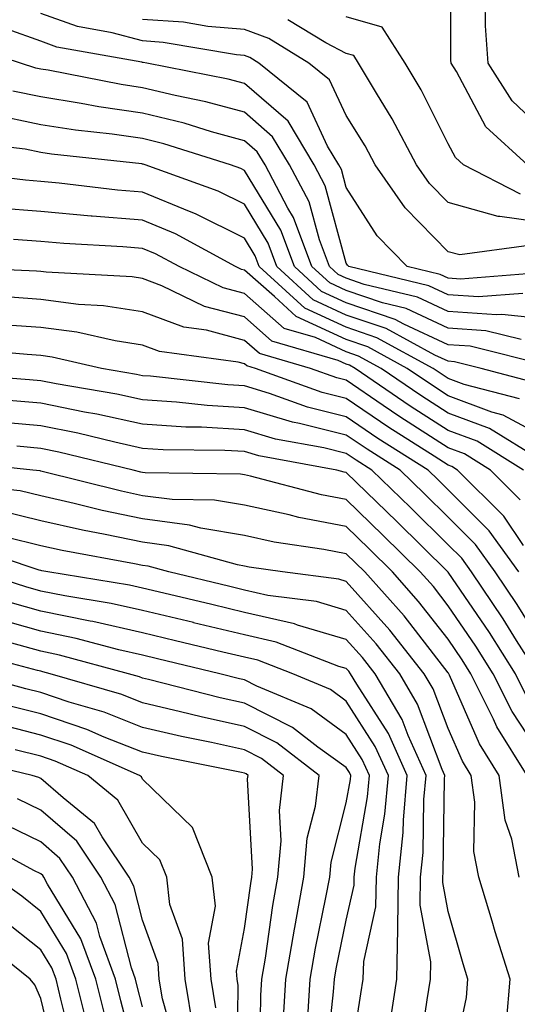
# Model space of a CAD drawing. Units: inches. Extents: x 1000163 to 1002803, y 7247738 to 7250378.
# Drawn here: x 1000726 to 1000775, y 7249529 to 7249626 of the extents above; entities that cross this region are included whole.
import ezdxf

# ---------------------------------------------------------------- set-up
doc = ezdxf.new("R2010")
doc.units = ezdxf.units.IN
doc.header["$MEASUREMENT"] = 0
doc.layers.add('Contour_10007247', color=7, linetype='Continuous', true_color=0x63177c)

msp = doc.modelspace()

# ---------------------------------------------------------------- linework, layer by layer
at = {"layer": 'Contour_10007247'}
for points in [[(1000775.843, 7249611.92, 3026), (1000771.771, 7249615.641, 3026), (1000768.87, 7249621.1, 3026), (1000768.353, 7249621.92, 3026), (1000768.333, 7249622.203, 3026), (1000768.275, 7249631.695, 3026)], [(1000778.05, 7249614.713, 3025), (1000774.329, 7249618.199, 3025), (1000771.976, 7249621.92, 3025), (1000771.712, 7249625.582, 3025), (1000771.693, 7249628.277, 3025)], [(1000775.403, 7249599.274, 3031), (1000771.038, 7249598.932, 3031), (1000768.05, 7249599.147, 3031), (1000766.155, 7249600.026, 3031), (1000758.314, 7249601.92, 3031), (1000758.177, 7249602.047, 3031), (1000758.05, 7249602.252, 3031), (1000755.989, 7249609.86, 3031), (1000754.905, 7249611.92, 3031), (1000752.327, 7249616.197, 3031), (1000748.05, 7249619.899, 3031), (1000746.458, 7249620.328, 3031), (1000738.45, 7249621.92, 3031), (1000738.109, 7249621.979, 3031), (1000738.05, 7249621.979, 3031), (1000737.962, 7249622.008, 3031), (1000729.622, 7249623.492, 3031), (1000728.05, 7249624.059, 3031), (1000724.739, 7249625.231, 3031), (1000722.181, 7249626.051, 3031), (1000718.05, 7249627.682, 3031)], [(1000777.464, 7249601.334, 3030), (1000769.28, 7249600.69, 3030), (1000768.05, 7249600.777, 3030), (1000767.269, 7249601.139, 3030), (1000764.046, 7249601.92, 3030), (1000761.077, 7249604.947, 3030), (1000758.05, 7249609.674, 3030), (1000757.571, 7249611.442, 3030), (1000757.318, 7249611.92, 3030), (1000756.214, 7249613.756, 3030), (1000754.202, 7249618.072, 3030), (1000749.446, 7249621.92, 3030), (1000748.577, 7249622.447, 3030), (1000748.05, 7249622.643, 3030), (1000747.259, 7249622.711, 3030), (1000740.081, 7249623.951, 3030), (1000738.05, 7249624.088, 3030), (1000735.071, 7249624.899, 3030), (1000731.644, 7249625.514, 3030), (1000728.05, 7249626.793, 3030)], [(1000775.989, 7249603.981, 3029), (1000769.193, 7249603.063, 3029), (1000768.05, 7249603.385, 3029), (1000763.821, 7249607.692, 3029), (1000760.892, 7249611.92, 3029), (1000759.905, 7249613.776, 3029), (1000758.05, 7249616.774, 3029), (1000756.409, 7249620.279, 3029), (1000754.388, 7249621.92, 3029), (1000750.443, 7249624.313, 3029), (1000748.05, 7249625.211, 3029), (1000744.466, 7249625.504, 3029), (1000742.054, 7249625.924, 3029), (1000738.05, 7249626.188, 3029)], [(1000778.05, 7249606.139, 3028), (1000773.118, 7249606.852, 3028), (1000772.962, 7249606.832, 3028), (1000768.05, 7249608.229, 3028), (1000766.224, 7249610.094, 3028), (1000764.954, 7249611.92, 3028), (1000762.571, 7249616.442, 3028), (1000761.009, 7249618.961, 3028), (1000759.251, 7249621.92, 3028), (1000758.782, 7249622.652, 3028), (1000758.05, 7249622.858, 3028), (1000756.058, 7249623.912, 3028), (1000752.308, 7249626.178, 3028)], [(1000775.15, 7249609.02, 3027), (1000769.554, 7249611.92, 3027), (1000768.763, 7249612.633, 3027), (1000768.05, 7249613.99, 3027), (1000765.413, 7249619.283, 3027), (1000763.841, 7249621.92, 3027), (1000761.575, 7249625.445, 3027), (1000758.05, 7249626.471, 3027)], [(1000778.05, 7249596.725, 3032), (1000773.333, 7249597.203, 3032), (1000772.806, 7249597.164, 3032), (1000768.05, 7249597.516, 3032), (1000765.042, 7249598.912, 3032), (1000759.798, 7249600.172, 3032), (1000758.05, 7249600.768, 3032), (1000757.259, 7249601.129, 3032), (1000756.4, 7249601.92, 3032), (1000755.413, 7249604.557, 3032), (1000754.407, 7249608.277, 3032), (1000752.484, 7249611.92, 3032), (1000750.814, 7249614.684, 3032), (1000748.05, 7249617.086, 3032), (1000744.251, 7249618.121, 3032), (1000741.253, 7249618.717, 3032), (1000738.05, 7249619.498, 3032), (1000735.931, 7249619.801, 3032), (1000728.763, 7249621.207, 3032), (1000728.05, 7249621.315, 3032), (1000727.552, 7249621.422, 3032), (1000726.068, 7249621.92, 3032), (1000720.003, 7249623.873, 3032)], [(1000775.228, 7249594.742, 3033), (1000771.741, 7249595.611, 3033), (1000768.05, 7249595.875, 3033), (1000763.919, 7249597.789, 3033), (1000761.624, 7249598.346, 3033), (1000758.05, 7249599.567, 3033), (1000756.439, 7249600.309, 3033), (1000754.681, 7249601.92, 3033), (1000752.864, 7249606.735, 3033), (1000752.308, 7249607.662, 3033), (1000750.071, 7249611.92, 3033), (1000749.31, 7249613.18, 3033), (1000748.05, 7249614.274, 3033), (1000744.818, 7249615.152, 3033), (1000742.132, 7249616.002, 3033), (1000738.05, 7249616.998, 3033), (1000733.753, 7249617.623, 3033), (1000732.015, 7249617.955, 3033), (1000728.05, 7249618.59, 3033), (1000725.286, 7249619.156, 3033)], [(1000777.767, 7249592.203, 3034), (1000770.218, 7249594.088, 3034), (1000768.05, 7249594.244, 3034), (1000763.714, 7249596.256, 3034), (1000762.855, 7249596.725, 3034), (1000758.05, 7249598.365, 3034), (1000755.618, 7249599.488, 3034), (1000752.952, 7249601.92, 3034), (1000751.614, 7249605.485, 3034), (1000748.05, 7249611.373, 3034), (1000747.679, 7249611.549, 3034), (1000746.663, 7249611.92, 3034), (1000740.12, 7249613.99, 3034), (1000738.05, 7249614.498, 3034), (1000735.042, 7249614.928, 3034), (1000731.448, 7249615.318, 3034), (1000728.05, 7249615.856, 3034), (1000723.089, 7249616.881, 3034)], [(1000776.634, 7249590.504, 3035), (1000771.282, 7249591.92, 3035), (1000768.694, 7249592.565, 3035), (1000768.05, 7249592.613, 3035), (1000766.761, 7249593.209, 3035), (1000761.956, 7249595.826, 3035), (1000758.05, 7249597.154, 3035), (1000754.788, 7249598.658, 3035), (1000751.224, 7249601.92, 3035), (1000750.364, 7249604.235, 3035), (1000748.05, 7249608.043, 3035), (1000745.462, 7249609.332, 3035), (1000738.294, 7249611.92, 3035), (1000738.109, 7249611.979, 3035), (1000738.05, 7249611.998, 3035), (1000737.962, 7249612.008, 3035), (1000729.095, 7249612.965, 3035), (1000728.05, 7249613.131, 3035), (1000726.526, 7249613.443, 3035), (1000720.306, 7249614.176, 3035)], [(1000775.052, 7249588.922, 3036), (1000769.622, 7249590.348, 3036), (1000768.05, 7249590.934, 3036), (1000767.454, 7249591.324, 3036), (1000766.585, 7249591.92, 3036), (1000761.058, 7249594.928, 3036), (1000758.05, 7249595.953, 3036), (1000753.968, 7249597.838, 3036), (1000749.505, 7249601.92, 3036), (1000749.105, 7249602.975, 3036), (1000748.05, 7249604.723, 3036), (1000743.245, 7249607.115, 3036), (1000742.64, 7249607.33, 3036), (1000738.05, 7249609.235, 3036), (1000735.569, 7249609.44, 3036), (1000729.847, 7249610.123, 3036), (1000728.05, 7249610.279, 3036), (1000726.536, 7249610.406, 3036), (1000718.626, 7249611.344, 3036)], [(1000778.05, 7249584.86, 3037), (1000773.46, 7249587.33, 3037), (1000772.347, 7249587.623, 3037), (1000768.05, 7249589.235, 3037), (1000766.419, 7249590.289, 3037), (1000764.036, 7249591.92, 3037), (1000760.159, 7249594.029, 3037), (1000758.05, 7249594.752, 3037), (1000753.138, 7249597.008, 3037), (1000750.999, 7249598.971, 3037), (1000748.05, 7249601.559, 3037), (1000747.767, 7249601.637, 3037), (1000747.171, 7249601.92, 3037), (1000741.263, 7249605.133, 3037), (1000738.05, 7249606.471, 3037), (1000733.089, 7249606.881, 3037), (1000733.011, 7249606.881, 3037), (1000728.05, 7249607.33, 3037), (1000723.802, 7249607.672, 3037)], [(1000776.985, 7249582.985, 3038), (1000772.132, 7249586.002, 3038), (1000768.05, 7249587.526, 3038), (1000765.374, 7249589.244, 3038), (1000761.487, 7249591.92, 3038), (1000759.261, 7249593.131, 3038), (1000758.05, 7249593.541, 3038), (1000755.032, 7249594.938, 3038), (1000751.956, 7249595.826, 3038), (1000748.05, 7249599.264, 3038), (1000745.95, 7249599.82, 3038), (1000741.624, 7249601.92, 3038), (1000739.31, 7249603.18, 3038), (1000738.05, 7249603.697, 3038), (1000736.107, 7249603.863, 3038), (1000730.306, 7249604.176, 3038), (1000728.05, 7249604.371, 3038), (1000725.374, 7249604.596, 3038)], [(1000775.462, 7249581.92, 3039), (1000770.892, 7249584.762, 3039), (1000768.05, 7249585.817, 3039), (1000764.339, 7249588.209, 3039), (1000758.939, 7249591.92, 3039), (1000758.362, 7249592.233, 3039), (1000758.05, 7249592.34, 3039), (1000757.269, 7249592.701, 3039), (1000750.735, 7249594.606, 3039), (1000748.05, 7249596.969, 3039), (1000744.134, 7249598.004, 3039), (1000739.925, 7249600.045, 3039), (1000738.05, 7249600.748, 3039), (1000737.034, 7249600.904, 3039), (1000728.587, 7249601.383, 3039), (1000728.05, 7249601.451, 3039), (1000727.61, 7249601.481, 3039), (1000718.069, 7249601.901, 3039)], [(1000775.14, 7249579.01, 3040), (1000772.22, 7249581.92, 3040), (1000769.651, 7249583.522, 3040), (1000768.05, 7249584.117, 3040), (1000763.304, 7249587.174, 3040), (1000761.683, 7249588.287, 3040), (1000758.05, 7249590.748, 3040), (1000757.112, 7249590.983, 3040), (1000754.534, 7249591.92, 3040), (1000749.515, 7249593.385, 3040), (1000748.05, 7249594.674, 3040), (1000744.31, 7249595.66, 3040), (1000742.083, 7249595.953, 3040), (1000738.05, 7249597.477, 3040), (1000734.202, 7249598.072, 3040), (1000731.761, 7249598.209, 3040), (1000728.05, 7249598.697, 3040), (1000725.032, 7249598.902, 3040)], [(1000775.452, 7249574.518, 3041), (1000773.519, 7249577.389, 3041), (1000768.987, 7249581.92, 3041), (1000768.411, 7249582.281, 3041), (1000768.05, 7249582.408, 3041), (1000766.673, 7249583.297, 3041), (1000762.239, 7249586.11, 3041), (1000758.05, 7249588.951, 3041), (1000755.677, 7249589.547, 3041), (1000749.124, 7249591.92, 3041), (1000748.294, 7249592.164, 3041), (1000748.05, 7249592.379, 3041), (1000747.425, 7249592.545, 3041), (1000739.7, 7249593.57, 3041), (1000738.05, 7249594.195, 3041), (1000735.355, 7249594.615, 3041), (1000731.595, 7249595.465, 3041), (1000728.05, 7249595.934, 3041), (1000723.743, 7249596.227, 3041)], [(1000774.993, 7249571.92, 3042), (1000772.093, 7249575.963, 3042), (1000768.05, 7249579.996, 3042), (1000767.083, 7249580.953, 3042), (1000766.087, 7249581.92, 3042), (1000761.165, 7249585.035, 3042), (1000758.05, 7249587.154, 3042), (1000754.241, 7249588.111, 3042), (1000750.511, 7249589.459, 3042), (1000748.05, 7249590.201, 3042), (1000746.419, 7249590.289, 3042), (1000738.831, 7249591.139, 3042), (1000738.05, 7249591.197, 3042), (1000737.454, 7249591.324, 3042), (1000734.026, 7249591.92, 3042), (1000729.153, 7249593.024, 3042), (1000728.05, 7249593.17, 3042), (1000726.702, 7249593.268, 3042), (1000720.013, 7249593.883, 3042)], [(1000778.05, 7249563.561, 3043), (1000774.837, 7249568.707, 3043), (1000772.679, 7249571.92, 3043), (1000770.745, 7249574.615, 3043), (1000768.05, 7249577.301, 3043), (1000765.726, 7249579.596, 3043), (1000763.333, 7249581.92, 3043), (1000760.101, 7249583.971, 3043), (1000758.05, 7249585.358, 3043), (1000753.46, 7249586.51, 3043), (1000752.767, 7249586.637, 3043), (1000748.05, 7249588.043, 3043), (1000744.388, 7249588.258, 3043), (1000741.37, 7249588.6, 3043), (1000738.05, 7249588.815, 3043), (1000735.501, 7249589.371, 3043), (1000729.573, 7249590.397, 3043), (1000728.05, 7249590.709, 3043), (1000726.937, 7249590.807, 3043), (1000718.538, 7249591.432, 3043)], [(1000776.859, 7249561.92, 3044), (1000774.778, 7249565.192, 3044), (1000773.45, 7249567.32, 3044), (1000770.355, 7249571.92, 3044), (1000769.388, 7249573.258, 3044), (1000768.05, 7249574.596, 3044), (1000764.368, 7249578.238, 3044), (1000760.569, 7249581.92, 3044), (1000759.026, 7249582.897, 3044), (1000758.05, 7249583.561, 3044), (1000755.862, 7249584.108, 3044), (1000751.107, 7249584.977, 3044), (1000748.05, 7249585.895, 3044), (1000743.821, 7249586.149, 3044), (1000742.288, 7249586.158, 3044), (1000738.05, 7249586.442, 3044), (1000733.548, 7249587.418, 3044), (1000732.347, 7249587.623, 3044), (1000728.05, 7249588.492, 3044), (1000724.905, 7249588.776, 3044)], [(1000775.784, 7249559.654, 3045), (1000774.671, 7249561.92, 3045), (1000772.103, 7249565.973, 3045), (1000768.05, 7249571.901, 3045), (1000768.03, 7249571.92, 3045), (1000763.001, 7249576.871, 3045), (1000758.05, 7249581.695, 3045), (1000757.855, 7249581.725, 3045), (1000757.132, 7249581.92, 3045), (1000749.456, 7249583.326, 3045), (1000748.05, 7249583.746, 3045), (1000746.116, 7249583.854, 3045), (1000740.062, 7249583.932, 3045), (1000738.05, 7249584.059, 3045), (1000735.316, 7249584.654, 3045), (1000731.673, 7249585.543, 3045), (1000728.05, 7249586.276, 3045), (1000723.255, 7249586.715, 3045)], [(1000778.05, 7249552.584, 3046), (1000774.329, 7249558.199, 3046), (1000772.484, 7249561.92, 3046), (1000770.765, 7249564.635, 3046), (1000768.05, 7249568.6, 3046), (1000766.605, 7249570.475, 3046), (1000765.316, 7249571.92, 3046), (1000761.653, 7249575.524, 3046), (1000758.05, 7249579.029, 3046), (1000755.628, 7249579.498, 3046), (1000748.636, 7249581.334, 3046), (1000748.05, 7249581.461, 3046), (1000747.659, 7249581.529, 3046), (1000738.314, 7249581.656, 3046), (1000738.05, 7249581.695, 3046), (1000737.864, 7249581.735, 3046), (1000737.122, 7249581.92, 3046), (1000729.827, 7249583.697, 3046), (1000728.05, 7249584.049, 3046), (1000725.706, 7249584.264, 3046)], [(1000775.804, 7249551.92, 3047), (1000772.835, 7249556.705, 3047), (1000772.503, 7249557.467, 3047), (1000770.296, 7249561.92, 3047), (1000769.427, 7249563.297, 3047), (1000768.05, 7249565.309, 3047), (1000765.159, 7249569.029, 3047), (1000762.601, 7249571.92, 3047), (1000760.306, 7249574.176, 3047), (1000758.05, 7249576.373, 3047), (1000753.401, 7249577.272, 3047), (1000752.454, 7249577.516, 3047), (1000748.05, 7249578.473, 3047), (1000745.101, 7249578.971, 3047), (1000740.941, 7249579.029, 3047), (1000738.05, 7249579.41, 3047), (1000735.97, 7249579.84, 3047), (1000728.167, 7249581.803, 3047), (1000728.05, 7249581.822, 3047), (1000727.972, 7249581.842, 3047), (1000727.259, 7249581.92, 3047), (1000718.929, 7249582.799, 3047)], [(1000775.042, 7249541.92, 3048), (1000774.31, 7249545.66, 3048), (1000773.665, 7249547.535, 3048), (1000773.06, 7249551.92, 3048), (1000771.146, 7249555.016, 3048), (1000768.177, 7249561.793, 3048), (1000768.109, 7249561.92, 3048), (1000768.089, 7249561.959, 3048), (1000768.05, 7249562.018, 3048), (1000763.724, 7249567.594, 3048), (1000759.876, 7249571.92, 3048), (1000758.958, 7249572.828, 3048), (1000758.05, 7249573.707, 3048), (1000755.833, 7249574.137, 3048), (1000750.98, 7249574.85, 3048), (1000748.05, 7249575.485, 3048), (1000743.753, 7249576.217, 3048), (1000742.659, 7249576.529, 3048), (1000738.05, 7249577.125, 3048), (1000734.085, 7249577.955, 3048), (1000731.321, 7249578.649, 3048), (1000728.05, 7249579.381, 3048), (1000726.019, 7249579.889, 3048), (1000719.388, 7249580.582, 3048)], [(1000773.782, 7249527.652, 3049), (1000774.134, 7249531.92, 3049), (1000772.679, 7249536.549, 3049), (1000772.376, 7249537.594, 3049), (1000771.077, 7249541.92, 3049), (1000770.579, 7249544.449, 3049), (1000770.687, 7249549.283, 3049), (1000770.325, 7249551.92, 3049), (1000769.456, 7249553.326, 3049), (1000768.05, 7249556.529, 3049), (1000766.575, 7249560.445, 3049), (1000765.706, 7249561.92, 3049), (1000762.337, 7249566.207, 3049), (1000758.05, 7249570.983, 3049), (1000757.327, 7249571.197, 3049), (1000751.771, 7249571.92, 3049), (1000748.528, 7249572.399, 3049), (1000748.05, 7249572.496, 3049), (1000747.357, 7249572.613, 3049), (1000740.628, 7249574.498, 3049), (1000738.05, 7249574.84, 3049), (1000734.359, 7249575.611, 3049), (1000732.151, 7249576.022, 3049), (1000728.05, 7249576.94, 3049), (1000724.066, 7249577.936, 3049)], [(1000768.167, 7249522.037, 3050), (1000769.857, 7249530.113, 3050), (1000770.003, 7249531.92, 3050), (1000769.534, 7249533.404, 3050), (1000768.05, 7249538.561, 3050), (1000767.523, 7249541.393, 3050), (1000767.532, 7249541.92, 3050), (1000767.581, 7249542.389, 3050), (1000767.708, 7249551.578, 3050), (1000767.737, 7249551.92, 3050), (1000767.474, 7249552.496, 3050), (1000765.052, 7249558.922, 3050), (1000763.304, 7249561.92, 3050), (1000760.989, 7249564.86, 3050), (1000758.05, 7249568.131, 3050), (1000755.13, 7249569, 3050), (1000750.355, 7249569.615, 3050), (1000748.05, 7249570.143, 3050), (1000746.614, 7249570.485, 3050), (1000740.609, 7249571.92, 3050), (1000738.607, 7249572.477, 3050), (1000738.05, 7249572.555, 3050), (1000737.249, 7249572.721, 3050), (1000730.15, 7249574.02, 3050), (1000728.05, 7249574.488, 3050), (1000724.622, 7249575.348, 3050)], [(1000765.228, 7249524.742, 3051), (1000765.999, 7249529.869, 3051), (1000766.312, 7249531.92, 3051), (1000766.351, 7249533.619, 3051), (1000765.316, 7249539.186, 3051), (1000765.355, 7249541.92, 3051), (1000765.609, 7249544.361, 3051), (1000765.677, 7249549.547, 3051), (1000765.882, 7249551.92, 3051), (1000764.114, 7249555.856, 3051), (1000763.538, 7249557.408, 3051), (1000760.892, 7249561.92, 3051), (1000759.642, 7249563.512, 3051), (1000758.05, 7249565.279, 3051), (1000753.275, 7249566.695, 3051), (1000752.952, 7249566.822, 3051), (1000748.05, 7249567.945, 3051), (1000744.837, 7249568.707, 3051), (1000740.14, 7249569.83, 3051), (1000738.05, 7249570.328, 3051), (1000736.751, 7249570.621, 3051), (1000728.724, 7249571.92, 3051), (1000728.157, 7249572.027, 3051), (1000728.05, 7249572.047, 3051), (1000727.884, 7249572.086, 3051), (1000720.657, 7249574.527, 3051)], [(1000762.357, 7249527.613, 3052), (1000763.011, 7249531.92, 3052), (1000763.128, 7249536.842, 3052), (1000763.109, 7249536.979, 3052), (1000763.187, 7249541.92, 3052), (1000763.636, 7249546.334, 3052), (1000763.655, 7249547.526, 3052), (1000764.036, 7249551.92, 3052), (1000762.181, 7249556.051, 3052), (1000759.085, 7249560.885, 3052), (1000758.48, 7249561.92, 3052), (1000758.294, 7249562.164, 3052), (1000758.05, 7249562.428, 3052), (1000757.327, 7249562.643, 3052), (1000751.165, 7249565.035, 3052), (1000748.05, 7249565.748, 3052), (1000743.06, 7249566.93, 3052), (1000743.03, 7249566.94, 3052), (1000738.05, 7249568.131, 3052), (1000734.964, 7249568.834, 3052), (1000730.403, 7249569.567, 3052), (1000728.05, 7249570.045, 3052), (1000726.585, 7249570.455, 3052), (1000721.976, 7249571.92, 3052)], [(1000758.157, 7249522.027, 3053), (1000759.495, 7249530.475, 3053), (1000759.72, 7249531.92, 3053), (1000759.759, 7249533.629, 3053), (1000760.96, 7249539.01, 3053), (1000761.009, 7249541.92, 3053), (1000761.351, 7249545.221, 3053), (1000761.849, 7249548.121, 3053), (1000762.181, 7249551.92, 3053), (1000760.901, 7249554.772, 3053), (1000758.05, 7249559.235, 3053), (1000756.487, 7249560.358, 3053), (1000752.786, 7249561.92, 3053), (1000749.368, 7249563.238, 3053), (1000748.05, 7249563.541, 3053), (1000745.921, 7249564.049, 3053), (1000741.282, 7249565.152, 3053), (1000738.05, 7249565.924, 3053), (1000733.167, 7249567.037, 3053), (1000732.884, 7249567.086, 3053), (1000728.05, 7249568.072, 3053), (1000725.052, 7249568.922, 3053)], [(1000756.068, 7249523.902, 3054), (1000756.8, 7249530.67, 3054), (1000756.878, 7249531.92, 3054), (1000757.044, 7249532.926, 3054), (1000758.05, 7249537.701, 3054), (1000758.821, 7249541.149, 3054), (1000758.831, 7249541.92, 3054), (1000758.929, 7249542.799, 3054), (1000760.15, 7249549.82, 3054), (1000760.335, 7249551.92, 3054), (1000759.622, 7249553.492, 3054), (1000758.05, 7249555.963, 3054), (1000754.593, 7249558.463, 3054), (1000749.271, 7249560.699, 3054), (1000748.05, 7249561.324, 3054), (1000747.562, 7249561.432, 3054), (1000745.628, 7249561.92, 3054), (1000739.505, 7249563.375, 3054), (1000738.05, 7249563.727, 3054), (1000735.706, 7249564.264, 3054), (1000731.517, 7249565.387, 3054), (1000728.05, 7249566.1, 3054), (1000723.509, 7249567.379, 3054)], [(1000754.261, 7249528.131, 3055), (1000754.505, 7249531.92, 3055), (1000755.013, 7249534.957, 3055), (1000756.058, 7249539.928, 3055), (1000756.419, 7249541.92, 3055), (1000756.556, 7249543.414, 3055), (1000758.05, 7249549.225, 3055), (1000758.45, 7249551.52, 3055), (1000758.489, 7249551.92, 3055), (1000758.353, 7249552.223, 3055), (1000758.05, 7249552.692, 3055), (1000755.267, 7249554.703, 3055), (1000752.767, 7249556.637, 3055), (1000748.05, 7249559.029, 3055), (1000745.677, 7249559.547, 3055), (1000738.616, 7249561.354, 3055), (1000738.05, 7249561.49, 3055), (1000737.737, 7249561.608, 3055), (1000736.673, 7249561.92, 3055), (1000729.886, 7249563.756, 3055), (1000728.05, 7249564.127, 3055), (1000724.984, 7249564.986, 3055)], [(1000751.888, 7249528.082, 3056), (1000752.122, 7249531.92, 3056), (1000752.952, 7249536.822, 3056), (1000752.982, 7249536.988, 3056), (1000753.88, 7249541.92, 3056), (1000754.212, 7249545.758, 3056), (1000755.023, 7249548.893, 3056), (1000755.384, 7249551.92, 3056), (1000751.243, 7249555.113, 3056), (1000748.05, 7249556.735, 3056), (1000743.802, 7249557.672, 3056), (1000741.78, 7249558.19, 3056), (1000738.05, 7249559.059, 3056), (1000735.999, 7249559.869, 3056), (1000728.958, 7249561.92, 3056), (1000728.245, 7249562.115, 3056), (1000728.05, 7249562.154, 3056), (1000727.728, 7249562.242, 3056), (1000720.316, 7249564.186, 3056)], [(1000749.573, 7249523.443, 3057), (1000749.651, 7249530.318, 3057), (1000749.749, 7249531.92, 3057), (1000750.101, 7249533.971, 3057), (1000750.823, 7249539.147, 3057), (1000751.331, 7249541.92, 3057), (1000751.644, 7249545.514, 3057), (1000751.478, 7249548.492, 3057), (1000751.888, 7249551.92, 3057), (1000749.72, 7249553.59, 3057), (1000748.05, 7249554.44, 3057), (1000744.818, 7249555.152, 3057), (1000741.868, 7249555.738, 3057), (1000738.05, 7249556.637, 3057), (1000734.261, 7249558.131, 3057), (1000730.843, 7249559.127, 3057), (1000728.05, 7249560.074, 3057), (1000726.575, 7249560.445, 3057), (1000721.194, 7249561.92, 3057)], [(1000747.337, 7249522.633, 3058), (1000747.425, 7249531.295, 3058), (1000747.327, 7249531.92, 3058), (1000747.278, 7249532.692, 3058), (1000748.05, 7249536.881, 3058), (1000748.665, 7249541.305, 3058), (1000748.782, 7249541.92, 3058), (1000748.851, 7249542.721, 3058), (1000748.362, 7249551.608, 3058), (1000748.401, 7249551.92, 3058), (1000748.206, 7249552.076, 3058), (1000748.05, 7249552.154, 3058), (1000747.757, 7249552.213, 3058), (1000739.905, 7249553.776, 3058), (1000738.05, 7249554.205, 3058), (1000734.271, 7249555.699, 3058), (1000732.581, 7249556.451, 3058), (1000728.05, 7249557.985, 3058), (1000724.905, 7249558.776, 3058)], [(1000745.237, 7249529.108, 3059), (1000744.778, 7249531.92, 3059), (1000744.534, 7249535.436, 3059), (1000745.218, 7249539.088, 3059), (1000744.866, 7249541.92, 3059), (1000742.943, 7249546.813, 3059), (1000738.05, 7249551.559, 3059), (1000737.923, 7249551.793, 3059), (1000737.757, 7249551.92, 3059), (1000731.019, 7249554.889, 3059), (1000728.05, 7249555.895, 3059), (1000723.245, 7249557.115, 3059)], [(1000743.03, 7249526.94, 3060), (1000742.23, 7249531.92, 3060), (1000741.966, 7249535.836, 3060), (1000740.735, 7249539.235, 3060), (1000740.413, 7249541.92, 3060), (1000739.749, 7249543.619, 3060), (1000738.05, 7249545.26, 3060), (1000735.628, 7249549.498, 3060), (1000732.659, 7249551.92, 3060), (1000729.456, 7249553.326, 3060), (1000728.05, 7249553.805, 3060), (1000725.521, 7249554.449, 3060)], [(1000741.351, 7249525.221, 3061), (1000739.993, 7249529.977, 3061), (1000739.681, 7249531.92, 3061), (1000739.573, 7249533.443, 3061), (1000738.05, 7249537.692, 3061), (1000737.191, 7249541.061, 3061), (1000736.741, 7249541.92, 3061), (1000734.085, 7249545.885, 3061), (1000733.333, 7249547.203, 3061), (1000730.257, 7249549.713, 3061), (1000728.05, 7249551.617, 3061), (1000727.845, 7249551.715, 3061), (1000727.191, 7249551.92, 3061), (1000719.818, 7249553.688, 3061)], [(1000738.05, 7249529.176, 3062), (1000737.484, 7249531.354, 3062), (1000737.347, 7249531.92, 3062), (1000736.946, 7249533.024, 3062), (1000735.364, 7249539.235, 3062), (1000733.948, 7249541.92, 3062), (1000731.585, 7249545.455, 3062), (1000728.05, 7249548.502, 3062), (1000725.745, 7249549.615, 3062)], [(1000737.923, 7249522.047, 3063), (1000735.921, 7249529.791, 3063), (1000735.394, 7249531.92, 3063), (1000733.86, 7249536.11, 3063), (1000733.528, 7249537.399, 3063), (1000731.155, 7249541.92, 3063), (1000729.905, 7249543.776, 3063), (1000728.05, 7249545.387, 3063), (1000723.646, 7249547.516, 3063)], [(1000734.359, 7249528.229, 3064), (1000733.45, 7249531.92, 3064), (1000731.995, 7249535.865, 3064), (1000728.714, 7249541.256, 3064), (1000728.362, 7249541.92, 3064), (1000728.235, 7249542.106, 3064), (1000728.05, 7249542.272, 3064), (1000727.376, 7249542.594, 3064), (1000721.771, 7249545.641, 3064)], [(1000732.63, 7249527.34, 3065), (1000731.497, 7249531.92, 3065), (1000730.569, 7249534.44, 3065), (1000728.05, 7249538.57, 3065), (1000726.185, 7249540.055, 3065), (1000723.548, 7249541.92, 3065)], [(1000731.214, 7249525.084, 3066), (1000730.032, 7249529.938, 3066), (1000729.544, 7249531.92, 3066), (1000729.144, 7249533.014, 3066), (1000728.05, 7249534.801, 3066), (1000724.075, 7249537.945, 3066)], [(1000729.632, 7249523.502, 3067), (1000728.05, 7249530.016, 3067), (1000727.474, 7249531.344, 3067), (1000726.995, 7249531.92, 3067), (1000722.025, 7249535.895, 3067)]]:
    msp.add_polyline3d(points, dxfattribs=at)

doc.saveas('drawing.dxf')
